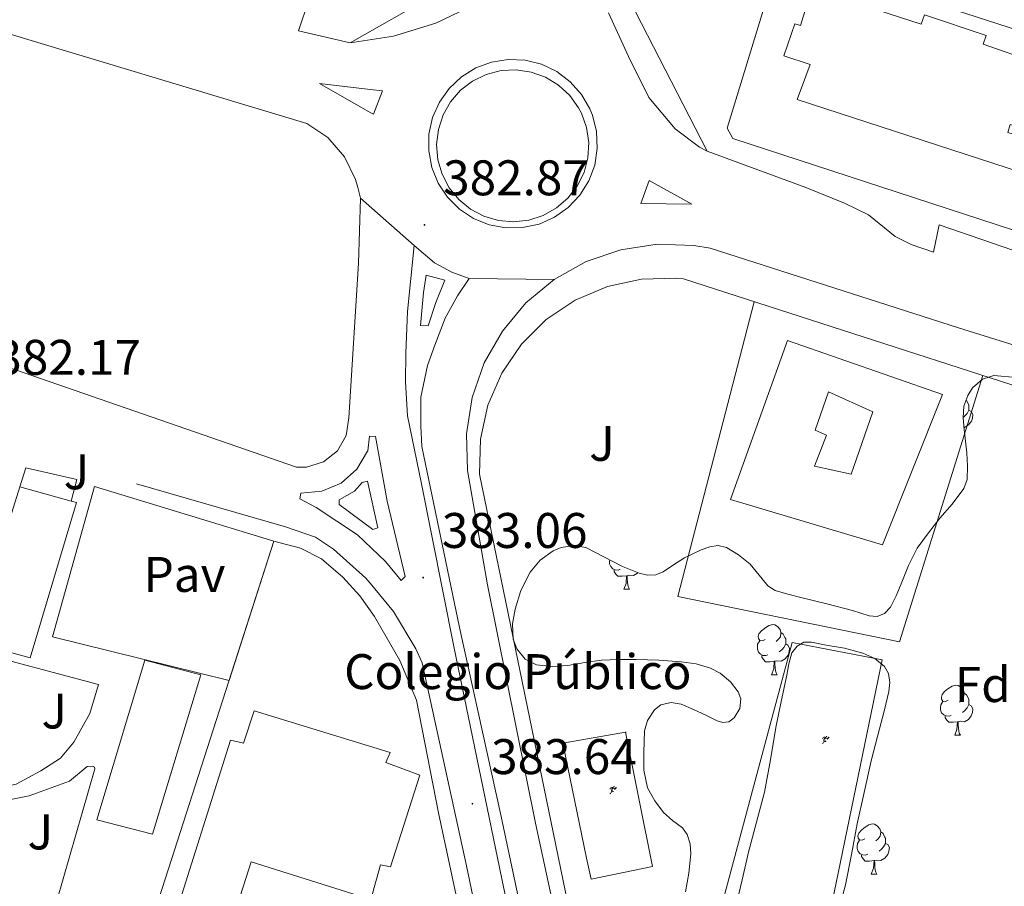
# Model space of a CAD drawing. Units: metres. Extents: x 545358 to 549833, y 4700427 to 4703428.
# Drawn here: x 546880 to 547077, y 4701184 to 4701358 of the extents above; entities that cross this region are included whole.
import ezdxf
from ezdxf.enums import TextEntityAlignment as Align

# ---------------------------------------------------------------- set-up
doc = ezdxf.new("R2010")
doc.units = ezdxf.units.M
doc.header["$MEASUREMENT"] = 0
for name, color, linetype, lineweight in [('Carátula', 7, 'Continuous', 5), ('Level 15', 1, 'Continuous', 0), ('Level 16', 1, 'Continuous', 0), ('Level 18', 19, 'Continuous', 0), ('Level 19', 252, 'Continuous', 0), ('Level 20', 19, 'Continuous', 0), ('Level 21', 19, 'Continuous', 0), ('Level 25', 1, 'Continuous', 0), ('Level 26', 92, 'Continuous', 0), ('Level 35', 92, 'Continuous', 0), ('Level 36', 19, 'Continuous', 40), ('Level 37', 92, 'Continuous', 0), ('Level 41', 19, 'Continuous', 0), ('Level 52', 1, 'Continuous', 13), ('Level 54', 13, 'Continuous', 0), ('Level 7', 1, 'Continuous', 0)]:
    doc.layers.add(name, color=color, linetype=linetype, lineweight=lineweight)
doc.styles.add('Arial', font='ARIAL.TTF', dxfattribs={"height": 0.2})

# ---------------------------------------------------------------- blocks, each defined once
blk = doc.blocks.new('5PATER')
at = {"layer": 'Carátula', "linetype": 'Continuous', "lineweight": 5}
h = blk.add_hatch(color=250, dxfattribs=at)
edge = h.paths.add_edge_path()
edge.add_ellipse((0, 0), major_axis=(-1.33, -1.34), ratio=0.999422, start_angle=0, end_angle=360)
blk = doc.blocks.new('5IDEP')
at = {"layer": 'Carátula', "linetype": 'Continuous', "lineweight": 5, "extrusion": (0, 0, -1)}
blk.add_hatch(color=252, dxfattribs=at).paths.add_polyline_path([(0.5, -0.6), (-1.8, 1.9), (-4, 0.2), (-7.9, 4.2), (-6.6, 5.2), (-4, 2.4), (-0.4, 5.2), (2.7, 5.2), (6.4, 1.4), (5.1, 0.3), (1.9, 3.7), (1.3, 3.2), (3, 1.4)])
at = {"layer": 'Carátula', "linetype": 'Continuous', "lineweight": 5}
for points in [[(-4.9, -9.4), (-5.1, -9.4), (-5.4, -9.3), (-5.6, -9.2), (-5.7, -9), (-5.8, -8.7), (-5.8, -8.4), (-5.7, -8.2), (-3, -4.9), (-3.6, 0.3), (-3.4, 0.8), (-1.9, -2), (-1.8, -3.7), (-1.2, -5.1), (-4.4, -9.2), (-4.6, -9.4)], [(1.4, -5.2), (-1.2, -5.1), (-1.8, -3.7), (0.3, -3.7), (-1.9, -2), (-3.4, 0.8), (2.1, -3.4), (2.3, -3.5), (2.4, -3.8), (2.5, -4.1), (2.4, -4.4), (2.3, -4.6), (2.2, -4.8), (2, -5), (1.7, -5.1)]]:
    blk.add_hatch(color=252, dxfattribs=at).paths.add_polyline_path(points)
h = blk.add_hatch(color=252, dxfattribs=at)
edge = h.paths.add_edge_path()
edge.add_arc((3, 5.5), 1.39, 179.999, 539.999)
at = {"layer": 'Carátula', "color": 252, "linetype": 'Continuous', "lineweight": 5}
blk.add_line((4, 0.2), (7.9, 4.2), dxfattribs=at)
at = {"layer": 'Carátula', "color": 252, "linetype": 'Continuous', "lineweight": 5, "flags": 128}
blk.add_lwpolyline([(7.9, 4.2), (4, 0.2)], dxfattribs=at)

msp = doc.modelspace()

# ---------------------------------------------------------------- linework, layer by layer
at = {"layer": 'Level 15', "linetype": 'Continuous', "lineweight": 13}
for points in [[(547038.66, 4701363.75, 397.67), (547060.52, 4701356.64, 400.46), (547061.22, 4701358.48, 400.46), (547073.6, 4701354.34, 400.01), (547072.98, 4701352.6, 400.01), (547083.28, 4701348.98, 397.34), (547080.08, 4701340.96, 401.24), (547081.41, 4701340.5, 401.24), (547079.76, 4701336.05, 401.24), (547078.37, 4701336.51, 400.89), (547077.92, 4701334.88, 398.41), (547082.39, 4701333.51, 398.38), (547080.66, 4701326.88, 398.38), (547035.72, 4701341.52, 398.28), (547038.31, 4701348.55, 397.72), (547033.04, 4701350.26, 397.07), (547035.27, 4701356.69, 397.15), (547036.37, 4701356.35, 397.21), (547038.66, 4701363.75, 397.67)], [(547022.38, 4701261.35, 396.7), (547033.81, 4701293.25, 403.68), (547064.85, 4701282.42, 405.49), (547052.78, 4701252.29, 397.55), (547022.38, 4701261.35, 396.7)], [(546890.38, 4701261.05, 405.26), (546891.44, 4701260.75, 405.23), (546882.11, 4701229.68, 405.27), (546870.32, 4701232.83, 405.53), (546880.07, 4701263.94, 405.61)], [(546880.07, 4701263.94, 405.61), (546890.38, 4701261.05, 405.26)], [(546906.62, 4701194.35, 404.75), (546895.5, 4701197.17, 404.62), (546905.13, 4701229.15, 405.27), (546916.32, 4701226.26, 404.97), (546906.62, 4701194.35, 404.75)], [(546910.15, 4701174.85, 393.1), (546922.28, 4701213.15, 394.2), (546924.84, 4701212.56, 393.88), (546926.96, 4701219.06, 393.74), (546954.24, 4701210.66, 394.07), (546953.36, 4701208.69, 394.12), (546960.14, 4701206.16, 393.69), (546954.28, 4701187.78, 393.74), (546952.3, 4701188.19, 393.71), (546950.36, 4701181.25, 394.22), (546926.41, 4701188.77, 393.8), (546920.92, 4701171.68, 393.32), (546910.15, 4701174.85, 393.1)]]:
    msp.add_polyline3d(points, dxfattribs=at)
at = {"layer": 'Level 15', "color": 1, "linetype": 'Continuous', "lineweight": 13}
msp.add_polyline3d([(547046.53, 4701266.47, 397.89), (547039.22, 4701268.04, 397.9), (547041.57, 4701274.28, 398.11), (547039.33, 4701275.24, 398.11), (547042, 4701282.92, 402.61), (547050.9, 4701278.97, 397.41), (547046.53, 4701266.47, 397.89)], dxfattribs=at)
at = {"layer": 'Level 16', "color": 1, "linetype": 'Continuous', "lineweight": 13, "ltscale": 0.5}
for points in [[(546993.56, 4701189.54, 389.29), (546988.81, 4701212.52, 391.82), (547001.33, 4701214.73, 391.11)], [(547001.33, 4701214.73, 391.11), (547001.5, 4701214.76, 391.1)]]:
    msp.add_polyline3d(points, dxfattribs=at)
at = {"layer": 'Level 18', "color": 19, "linetype": 'Continuous', "lineweight": 0}
msp.add_polyline3d([(547034.7, 4701232.73, 383.55), (547052.76, 4701229.25, 383.69), (547037.39, 4701154.79, 383.77), (547015.05, 4701159.19, 383.92), (547034.7, 4701232.73, 383.55)], dxfattribs=at)
at = {"layer": 'Level 20', "color": 19, "linetype": 'Continuous', "lineweight": 0, "ltscale": 0.5}
for points in [[(546999.83, 4701131.75, 385.02), (546972.13, 4701266.44, 383.31), (546972.31, 4701273.43, 383.5), (546973.81, 4701280.26, 383.68), (546976.58, 4701286.69, 383.84), (546980.51, 4701292.48, 383.98), (546985.47, 4701297.41, 384.09), (546991.27, 4701301.32, 384.17), (546997.71, 4701304.06, 384.21), (547004.55, 4701305.54, 384.22), (547011.54, 4701305.69, 384.19), (547012.98, 4701305.56, 384.17), (547112.63, 4701273.41, 385.87)], [(547072.9, 4701286.23, 385.19), (547056.22, 4701232.87, 384.24), (547011.84, 4701241.91, 384), (547027.12, 4701301, 384.41)], [(546895.15, 4701094.92, 384.46), (546888.77, 4701094.49, 384.46), (546887.38, 4701117.58, 384.46), (546930.93, 4701253.02, 382.51), (546936.29, 4701251.59, 382.62), (546940.45, 4701249.5, 382.76), (546944.73, 4701245.82, 382.78), (546948.18, 4701242.04, 382.8), (546951.09, 4701237.93, 382.94), (546956.18, 4701229.1, 383.36), (546959.52, 4701221.14, 383.74), (546963.88, 4701198.57, 383.77), (546984.88, 4701100.54, 385.36)]]:
    msp.add_polyline3d(points, dxfattribs=at)
at = {"layer": 'Level 21', "color": 19, "linetype": 'Continuous', "lineweight": 13}
for points in [[(546946.19, 4701352.86, 382.51), (546963.39, 4701362.67, 382.2), (546986.32, 4701373.2, 381.87)], [(547017.67, 4701331.17, 383.78), (546997.34, 4701370.84, 382.28)], [(547082.34, 4701314.24, 384.14), (547022.85, 4701333.68, 383.59), (547021.73, 4701335.8, 383.58), (547032.37, 4701370.79, 382.23), (547073.64, 4701357.43, 382.27), (547114.9, 4701344.08, 382.31), (547118.71, 4701342.73, 382.4), (547122.5, 4701341.3, 382.55), (547128.87, 4701338.98, 382.78), (547135.24, 4701336.59, 383.02), (547139.11, 4701334.92, 383.28), (547142.92, 4701333.14, 383.67), (547144.08, 4701332.61, 383.9), (547145.22, 4701332.06, 384.11), (547145.84, 4701331.15, 384.15), (547145.86, 4701330.4, 384.15), (547145.43, 4701328.94, 384.15), (547142.51, 4701324.16, 384.39), (547139.6, 4701319.41, 384.68), (547134.94, 4701311.23, 384.86), (547130.29, 4701303.04, 385.02), (547128.83, 4701300.42, 385.08), (547128.07, 4701299.03, 385.1)], [(546946.19, 4701352.86, 382.51), (546954.91, 4701354.18, 382.36), (546963.34, 4701356.79, 382.22), (546971.28, 4701360.64, 382.09)], [(546997.96, 4701358.87, 382.95), (547001.98, 4701350.16, 382.98), (547005.99, 4701341.94, 383.27), (547011.3, 4701335.64, 383.77), (547016.14, 4701332, 383.82), (547017.67, 4701331.17, 383.78)], [(546871.86, 4701356.47, 381.82), (546937.52, 4701336.69, 382.24), (546941.73, 4701333.88, 382.4), (546945.06, 4701330.06, 382.54), (546947.28, 4701325.51, 382.63), (546947.75, 4701323.89, 382.66), (546948.26, 4701321.78, 382.64)], [(546935.84, 4701355.26, 382.78), (546946.19, 4701352.86, 382.51)], [(546994.22, 4701339.63, 382.75), (546992.53, 4701342.55, 382.75), (546990.28, 4701345.08, 382.75), (546987.59, 4701347.12, 382.75), (546984.54, 4701348.57, 382.75), (546981.26, 4701349.39, 382.75), (546977.88, 4701349.55, 382.75), (546974.54, 4701349.02, 382.75), (546971.37, 4701347.85, 382.75), (546968.5, 4701346.07, 382.75), (546966.04, 4701343.75, 382.75), (546964.09, 4701340.99, 382.75), (546962.72, 4701337.9, 382.75), (546962, 4701334.6, 382.75), (546961.95, 4701331.22, 382.75), (546962.57, 4701327.9, 382.75), (546963.84, 4701324.76, 382.75), (546965.7, 4701321.95, 382.75), (546968.09, 4701319.56, 382.75), (546970.91, 4701317.69, 382.75), (546974.04, 4701316.42, 382.75), (546977.36, 4701315.79, 382.75), (546980.74, 4701315.84, 382.75), (546984.04, 4701316.56, 382.75), (546987.14, 4701317.92, 382.75), (546989.9, 4701319.87, 382.75), (546992.22, 4701322.33, 382.75), (546994, 4701325.2, 382.75), (546995.18, 4701328.37, 382.75), (546995.7, 4701331.71, 382.75), (546995.55, 4701335.08, 382.75), (546994.73, 4701338.36, 382.75), (546994.22, 4701339.63, 382.75)], [(546991.95, 4701339.87, 383.19), (546990.17, 4701342.34, 383.19), (546987.94, 4701344.41, 383.19), (546985.34, 4701345.99, 383.19), (546982.48, 4701347.02, 383.19), (546979.46, 4701347.47, 383.19), (546976.42, 4701347.31, 383.19), (546973.48, 4701346.54, 383.19), (546970.74, 4701345.21, 383.19), (546968.32, 4701343.36, 383.19), (546966.32, 4701341.06, 383.19), (546964.82, 4701338.42, 383.19), (546963.87, 4701335.52, 383.19), (546963.51, 4701332.5, 383.19), (546963.77, 4701329.46, 383.19), (546964.62, 4701326.54, 383.19), (546966.03, 4701323.84, 383.19), (546967.96, 4701321.48, 383.19), (546970.31, 4701319.55, 383.19), (546973, 4701318.13, 383.19), (546975.92, 4701317.27, 383.19), (546978.95, 4701317, 383.19), (546981.98, 4701317.35, 383.19), (546984.88, 4701318.28, 383.19), (546987.53, 4701319.78, 383.19), (546989.83, 4701321.77, 383.19), (546991.69, 4701324.18, 383.19), (546993.04, 4701326.92, 383.19), (546993.81, 4701329.86, 383.19), (546993.98, 4701332.9, 383.19), (546993.55, 4701335.91, 383.19), (546992.52, 4701338.78, 383.19), (546991.95, 4701339.87, 383.19)], [(546950.25, 4701338.94, 382.58), (546940.09, 4701344.71, 382.67), (546950.25, 4701343.52, 382.59), (546952.68, 4701343.23, 382.57), (546950.92, 4701338.56, 382.57), (546950.25, 4701338.94, 382.58)], [(547017.67, 4701331.17, 383.78), (547037.46, 4701323.86, 383.8), (547045.22, 4701320.72, 383.9), (547050.01, 4701318.44, 383.91), (547055.35, 4701314.1, 383.94), (547058.57, 4701312.48, 384.04), (547063.05, 4701310.93, 384.47), (547064.17, 4701316.4, 384.28), (547118.7, 4701297.64, 385.21), (547120.1, 4701295.89, 385.53), (547120.73, 4701293.68, 385.51), (547121.02, 4701292.23, 385.5), (547121.91, 4701291.68, 385.5), (547123.35, 4701291.64, 385.5), (547124.74, 4701291.64, 385.5), (547126.49, 4701291.64, 385.5), (547128.52, 4701292.59, 385.3)], [(547014.6, 4701320.56, 383.55), (547004.42, 4701320.66, 383.55), (547006.1, 4701325.3, 383.52), (547014.6, 4701320.56, 383.55)], [(546948.26, 4701321.78, 382.64), (546947.89, 4701308.66, 382.61), (546945.97, 4701277.72, 382.43), (546945.44, 4701274.2, 382.43), (546943.67, 4701271.12, 382.43), (546940.89, 4701268.91, 382.43), (546937.5, 4701267.86, 382.43), (546935.49, 4701267.84, 382.43), (546877.46, 4701287.97, 382.54)], [(547016.86, 4700995.84, 387.28), (547002.08, 4701067.09, 385.66), (546987.91, 4701132.77, 384.76), (546977, 4701183.46, 383.87), (546966.98, 4701231.92, 383.39), (546960.44, 4701264.85, 382.97), (546957.72, 4701278.16, 382.73), (546957.29, 4701284.96, 382.73), (546957.38, 4701290.66, 382.75), (546957.67, 4701299.03, 382.8), (546959.06, 4701312.24, 383.18)], [(546959.06, 4701312.24, 383.18), (546963.13, 4701308.8, 383.2), (546966.54, 4701306.95, 383.2), (546970.02, 4701305.65, 383.2)], [(546987.07, 4701305.45, 383.14), (546993.48, 4701309.04, 383.2), (547000.43, 4701311.42, 383.27), (547007.7, 4701312.51, 383.34), (547015.05, 4701312.26, 383.43), (547018.33, 4701311.72, 383.46), (547068.03, 4701295.75, 383.72), (547116.65, 4701280.64, 385.14), (547143.07, 4701272.39, 384.98), (547158.48, 4701267.57, 384.89), (547220.25, 4701247.73, 384.71), (547273.47, 4701230.48, 384.74), (547313.74, 4701217.8, 384.47), (547354.68, 4701204.21, 384.06), (547355.03, 4701202.92, 383.96)], [(546970.02, 4701305.65, 383.2), (546967.72, 4701302.2, 383.2), (546965.26, 4701297.73, 383.2), (546963.14, 4701292.32, 383.2), (546961.72, 4701288.2, 383.2), (546960.36, 4701281.89, 383.2), (546960.34, 4701276.15, 383.2), (546960.58, 4701272.02, 383.2), (546968.14, 4701235.75, 383.12), (546976.44, 4701197.84, 383.6), (546984.64, 4701159.14, 384.33), (546994.69, 4701110.76, 384.89), (547004.53, 4701064.85, 385.9), (547016.74, 4701006.53, 386.94)], [(547051.89, 4700898.45, 389.1), (547050.63, 4700901.7, 389), (547048, 4700908.47, 388.79), (547045.36, 4700913.71, 388.5), (547042.43, 4700918.28, 388.5), (547041.58, 4700919.91, 388.5), (547041.06, 4700922.2, 388.5), (547033.55, 4700958.98, 387.99), (547022.68, 4701011.11, 387.05), (547011.94, 4701062.06, 386.17), (547003.21, 4701102.49, 385.34), (546992.68, 4701153.18, 384.54), (546983.3, 4701196.5, 383.74), (546973.74, 4701244.25, 383.27), (546969.72, 4701267.18, 383.11), (546969.52, 4701274.52, 383.08), (546970.64, 4701281.79, 383.06), (546973.06, 4701288.73, 383.06), (546976.69, 4701295.12, 383.07), (546981.41, 4701300.76, 383.1), (546987.07, 4701305.45, 383.14)], [(546951.29, 4701273.97, 382.59), (546953.64, 4701261.06, 382.89), (546957.2, 4701245.97, 383.07), (546956.43, 4701245.14, 383.08), (546953.29, 4701248.98, 383.11), (546947.68, 4701254.27, 382.92), (546939.39, 4701259.78, 382.63), (546936.14, 4701261.52, 382.52), (546936.32, 4701262.64, 382.52), (546940.51, 4701263.01, 382.55), (546944.38, 4701264.66, 382.54), (546947.55, 4701267.44, 382.5), (546949.69, 4701271.06, 382.44), (546949.72, 4701271.14, 382.44), (546950.06, 4701274.03, 382.47), (546951.29, 4701273.97, 382.59)], [(546880.07, 4701263.94, 382.46), (546881.29, 4701267.72, 382.46), (546891.45, 4701265.38, 382.46), (546890.38, 4701261.05, 382.46)], [(546903.4, 4701264.5, 382.33), (546933.24, 4701255.92, 382.96), (546939.24, 4701253.84, 382.96), (546942.9, 4701251.43, 382.96), (546949.38, 4701245.63, 382.93), (546950.24, 4701244.58, 382.95), (546954.91, 4701238.92, 383.06), (546959.35, 4701231.45, 383.35), (546960.63, 4701228.68, 383.48), (546969.54, 4701188, 383.9), (546980.07, 4701137.4, 384.4), (546989.63, 4701092.82, 385.16), (546996.56, 4701058.63, 385.85), (547006, 4701015.78, 386.73), (547015.81, 4700968.13, 387.55)], [(546921.96, 4701225.08, 382.36), (546886.63, 4701233.83, 382.22), (546895.02, 4701263.99, 382.2), (546930.93, 4701253.02, 382.51), (546921.96, 4701225.08, 382.36)], [(546870.18, 4701231.1, 382.65), (546895.8, 4701224.3, 382.41), (546894.08, 4701218.47, 382.41), (546890.87, 4701212.73, 382.41), (546888.24, 4701209.56, 382.41), (546884.24, 4701206.99, 382.41), (546879.35, 4701204.35, 382.41), (546868.52, 4701202.03, 382.44), (546863.73, 4701202.12, 382.43), (546862.88, 4701202.44, 382.46), (546862.69, 4701203.08, 382.46), (546862.79, 4701203.67, 382.46), (546865.97, 4701213.82, 382.54), (546870.18, 4701231.1, 382.65)], [(546869.72, 4701184.76, 383.31), (546863.94, 4701194.81, 382.96), (546863.91, 4701195.87, 382.96), (546864.37, 4701197.45, 382.91), (546865.94, 4701198.47, 382.92), (546868.08, 4701199.1, 382.92), (546873.83, 4701200.43, 382.84), (546881.92, 4701202.03, 382.48), (546889.99, 4701204.97, 382.3), (546893.52, 4701207.85, 382.3), (546894.63, 4701207.94, 382.22), (546895.04, 4701207.75, 382.22), (546895.11, 4701207.42, 382.22), (546884.92, 4701172.14, 382.44), (546881.64, 4701173.03, 382.57), (546877.4, 4701176.09, 382.83), (546873.01, 4701180.44, 382.92), (546869.72, 4701184.76, 383.31)]]:
    msp.add_polyline3d(points, dxfattribs=at)
at = {"layer": 'Level 25', "color": 1, "linetype": 'Continuous', "lineweight": 0}
for points in [[(546960.3, 4701296.23, 382.88), (546960.89, 4701302.87, 383.12), (546961.43, 4701306.33, 382.99), (546965.19, 4701305.3, 382.97), (546963.35, 4701300.86, 382.76), (546961.83, 4701296.17, 382.8), (546960.3, 4701296.23, 382.88)], [(546949.71, 4701265.07, 382.86), (546951.77, 4701255.71, 382.7), (546950.76, 4701255.38, 382.68), (546944, 4701260.34, 382.57), (546944, 4701261.31, 382.59), (546947.08, 4701263.07, 382.51), (546948.6, 4701264.78, 382.51), (546949.71, 4701265.07, 382.86)], [(547001.33, 4701214.73, 383.2), (547006.73, 4701187.82, 383.41), (546994.48, 4701185.3, 383.45), (546993.56, 4701189.54, 383.45)]]:
    msp.add_polyline3d(points, dxfattribs=at)
at = {"layer": 'Level 35', "color": 92, "linetype": 'Continuous', "lineweight": 0, "ltscale": 0.5}
for points in [[(546989.82, 4701228.12, 387.69), (546986.67, 4701227.92, 387.71), (546983.5, 4701228.26, 387.73), (546981.24, 4701229.4, 387.73), (546979.58, 4701231.46, 387.73), (546978.87, 4701233.42, 387.7), (546978.73, 4701236.44, 387.61), (546979.26, 4701239.38, 387.57), (546980.4, 4701243.14, 387.66), (546982.25, 4701246.79, 387.77), (546984.29, 4701249.24, 387.77), (546986.86, 4701251.06, 387.79), (546988.47, 4701251.74, 387.85), (546991, 4701252.13, 387.93), (546993.41, 4701251.77, 388.01), (547000.72, 4701247.94, 388.29), (547004.07, 4701246.64, 388.46), (547005.76, 4701246.24, 388.56), (547007.39, 4701246.28, 388.64), (547008.87, 4701246.85, 388.63), (547010.97, 4701248.3, 388.49), (547013.15, 4701249.7, 388.41), (547016.51, 4701251.31, 388.47), (547018.21, 4701251.91, 388.52), (547019.89, 4701252.14, 388.59), (547021.56, 4701251.77, 388.68), (547023.99, 4701250.31, 388.83), (547026.33, 4701248.45, 388.96), (547028.7, 4701245.48, 389.07), (547029.82, 4701244.05, 389.11), (547031.29, 4701243.14, 389.15), (547033.86, 4701242.42, 389.18), (547036.45, 4701241.75, 389.21), (547041.64, 4701240.44, 389.53), (547046.83, 4701239.14, 389.81), (547050.11, 4701238.09, 389.74), (547051.73, 4701237.92, 389.68), (547053.21, 4701238.52, 389.65), (547054.42, 4701239.82, 389.63), (547055.56, 4701242.1, 389.62), (547056.53, 4701244.49, 389.65), (547058.03, 4701248.13, 389.85), (547059.77, 4701251.64, 390.05), (547062, 4701254.69, 390.07), (547064.32, 4701257.65, 390.08), (547066.76, 4701260.45, 390.08), (547069.09, 4701263.61, 390.06), (547069.73, 4701265.37, 390.04), (547069.82, 4701268.05, 389.97), (547069.68, 4701270.74, 389.92), (547069.19, 4701275.41, 389.87), (547068.95, 4701277.74, 389.85), (547069.1, 4701280.07, 389.84), (547069.88, 4701282.22, 389.83), (547070.86, 4701283.72, 389.83), (547072.81, 4701285.48, 389.84), (547075.1, 4701286.23, 389.85), (547079.6, 4701285.83, 389.93)], [(547043.32, 4701176.35, 388.53), (547045.4, 4701184.15, 388.03), (547046.57, 4701190.25, 388), (547047.72, 4701196.36, 387.97), (547049.11, 4701202.69, 387.74), (547050.54, 4701209.02, 387.53), (547051.85, 4701214.14, 387.44), (547053.23, 4701219.25, 387.41), (547054.1, 4701222.88, 387.41), (547054.26, 4701224.72, 387.42), (547054, 4701226.52, 387.42), (547053.23, 4701227.93, 387.42), (547051.25, 4701229.49, 387.42), (547048.86, 4701230.57, 387.42), (547045.22, 4701231.58, 387.55), (547041.55, 4701232.17, 387.71), (547038.56, 4701232.8, 387.76), (547037.07, 4701232.76, 387.79), (547035.69, 4701232.01, 387.81), (547034.67, 4701230.66, 387.83), (547034.03, 4701228.47, 387.86), (547033.68, 4701226.2, 387.87), (547032.51, 4701220.93, 387.84), (547031.42, 4701215.66, 387.79), (547030.36, 4701209.19, 387.78), (547029.2, 4701202.74, 387.79), (547027.6, 4701196.73, 387.85), (547025.96, 4701190.73, 387.97), (547024.68, 4701185.15, 388.16), (547023.4, 4701179.58, 388.37)], [(547014.06, 4701186.5, 387.95), (547014.46, 4701190.4, 387.95), (547014.28, 4701192.36, 387.96), (547013.71, 4701194.28, 387.97), (547012.77, 4701195.61, 387.96), (547010.79, 4701197.09, 387.96), (547008.94, 4701198.68, 387.95), (547007.19, 4701201, 388.01), (547005.77, 4701203.59, 388.06), (547005.01, 4701207.13, 388.01), (547004.99, 4701210.7, 387.95), (547005.14, 4701215, 387.94), (547005.74, 4701217.12, 387.94), (547007.13, 4701219.21, 387.95), (547008.4, 4701220.2, 387.96), (547010.47, 4701220.71, 387.98), (547012.48, 4701220.38, 388.03), (547014.96, 4701219.29, 388.17), (547017.44, 4701218.14, 388.32), (547019.71, 4701217.04, 388.42), (547020.87, 4701216.69, 388.46), (547022.01, 4701216.81, 388.49), (547023.13, 4701217.6, 388.5), (547024.24, 4701219.53, 388.47), (547024.41, 4701221.46, 388.46), (547023.88, 4701222.82, 388.49), (547022.39, 4701224.84, 388.53), (547020.28, 4701226.58, 388.59), (547018.36, 4701227.6, 388.66), (547015.47, 4701228.45, 388.82), (547012.51, 4701228.82, 388.91), (547008, 4701229.16, 388.52), (547003.48, 4701229.32, 388), (547000.01, 4701229.31, 387.83), (546996.54, 4701229.18, 387.73), (546993.18, 4701228.7, 387.7), (546989.82, 4701228.12, 387.69)], [(547013.35, 4701182.78, 388.04), (547014.06, 4701186.5, 387.95)]]:
    msp.add_polyline3d(points, dxfattribs=at)
at = {"layer": 'Level 36', "color": 92, "linetype": 'Continuous', "lineweight": 0}
for points in [[(547069.55, 4701281.31, 0.01), (547069.64, 4701281.24, 0.01), (547069.96, 4701280.6, 0.01), (547070.12, 4701280.28, 0.01), (547070.12, 4701279.7, 0.01), (547070.12, 4701279.28, 0.01), (547069.74, 4701278.59, 0.01), (547069.32, 4701278.11, 0.01), (547068.96, 4701277.78, 0.01)], [(547070.12, 4701279.28, 0.01), (547070.57, 4701279.03, 0.01), (547070.92, 4701278.41, 0.01), (547070.8, 4701277.69, 0.01), (547070.6, 4701277.05, 0.01), (547070.01, 4701276.31, 0.01), (547069.22, 4701275.83, 0.01), (547069.15, 4701275.84, 0.01)], [(547000.3, 4701247.39, 0.01), (546999.87, 4701247.23, 0.01), (546999.29, 4701247.29, 0.01), (546998.81, 4701247.5, 0.01), (546998.39, 4701247.93, 0.01), (546998.17, 4701248.51, 0.01), (546998.17, 4701248.93, 0.01), (546998.2, 4701249.26, 0.01)], [(547001.56, 4701246.1, 0.01), (547000.67, 4701246.01, 0.01), (546999.82, 4701246.01, 0.01), (546999.4, 4701246.44, 0.01), (546999.08, 4701246.92, 0.01), (546999.08, 4701247.23, 0.01)], [(547003.84, 4701246.72, 0.01), (547003.74, 4701246.6, 0.01), (547002.95, 4701246.12, 0.01), (547002.1, 4701246.23, 0.01), (547001.67, 4701246.1, 0.01)], [(547001.01, 4701243.41, 0.01), (547001.45, 4701244.57, 0.01), (547001.56, 4701246.1, 0.01), (547001.67, 4701246.1, 0.01), (547001.7, 4701245.51, 0.01), (547001.74, 4701244.83, 0.01), (547001.81, 4701244.21, 0.01), (547001.92, 4701243.81, 0.01), (547002.14, 4701243.41, 0.01)], [(547001.01, 4701243.41, 0.01), (547002.14, 4701243.41, 0.01)], [(547029.29, 4701233.33, 0.01), (547028.76, 4701233.06, 0.01), (547028.23, 4701233.12, 0.01), (547027.96, 4701233.49, 0.01), (547027.91, 4701233.91, 0.01), (547028.07, 4701234.43, 0.01), (547028.55, 4701235.03, 0.01), (547029.18, 4701235.56, 0.01), (547030.08, 4701236.14, 0.01), (547030.83, 4701236.3, 0.01), (547031.25, 4701236.25, 0.01), (547031.78, 4701235.93, 0.01), (547032.31, 4701235.35, 0.01), (547032.47, 4701234.71, 0.01), (547032.36, 4701233.86, 0.01), (547031.94, 4701233.33, 0.01), (547031.52, 4701232.9, 0.01)], [(547029.87, 4701230.25, 0.01), (547029.45, 4701230.09, 0.01), (547028.86, 4701230.15, 0.01), (547028.39, 4701230.36, 0.01), (547027.96, 4701230.78, 0.01), (547027.75, 4701231.37, 0.01), (547027.75, 4701231.79, 0.01), (547027.8, 4701232.37, 0.01), (547028.23, 4701233.06, 0.01)], [(547032.47, 4701234.71, 0.01), (547032.95, 4701234.39, 0.01), (547033.26, 4701233.75, 0.01), (547033.42, 4701233.43, 0.01), (547033.42, 4701232.85, 0.01), (547033.42, 4701232.43, 0.01), (547033.05, 4701231.74, 0.01), (547032.63, 4701231.26, 0.01), (547032.15, 4701230.84, 0.01)], [(547033.42, 4701232.43, 0.01), (547033.88, 4701232.18, 0.01), (547034.22, 4701231.56, 0.01), (547034.11, 4701230.84, 0.01), (547033.9, 4701230.2, 0.01), (547033.32, 4701229.46, 0.01), (547032.52, 4701228.98, 0.01), (547031.67, 4701229.08, 0.01), (547031.24, 4701228.95, 0.01)], [(547031.13, 4701228.95, 0.01), (547030.24, 4701228.87, 0.01), (547029.4, 4701228.87, 0.01), (547028.97, 4701229.3, 0.01), (547028.65, 4701229.77, 0.01), (547028.65, 4701230.09, 0.01)], [(547030.59, 4701226.27, 0.01), (547031.02, 4701227.43, 0.01), (547031.13, 4701228.95, 0.01), (547031.24, 4701228.95, 0.01), (547031.28, 4701228.37, 0.01), (547031.31, 4701227.68, 0.01), (547031.38, 4701227.07, 0.01), (547031.5, 4701226.67, 0.01), (547031.71, 4701226.27, 0.01)], [(547030.59, 4701226.27, 0.01), (547031.71, 4701226.27, 0.01)], [(547065.98, 4701221.19, 0.01), (547065.45, 4701220.92, 0.01), (547064.92, 4701220.98, 0.01), (547064.65, 4701221.35, 0.01), (547064.6, 4701221.77, 0.01), (547064.76, 4701222.29, 0.01), (547065.24, 4701222.89, 0.01), (547065.87, 4701223.42, 0.01), (547066.77, 4701224, 0.01), (547067.52, 4701224.16, 0.01), (547067.94, 4701224.11, 0.01), (547068.47, 4701223.79, 0.01), (547069, 4701223.21, 0.01), (547069.16, 4701222.57, 0.01), (547069.05, 4701221.72, 0.01), (547068.63, 4701221.19, 0.01), (547068.21, 4701220.76, 0.01)], [(547069.16, 4701222.57, 0.01), (547069.64, 4701222.25, 0.01), (547069.95, 4701221.61, 0.01), (547070.11, 4701221.29, 0.01), (547070.11, 4701220.71, 0.01), (547070.11, 4701220.29, 0.01), (547069.74, 4701219.6, 0.01), (547069.32, 4701219.12, 0.01), (547068.84, 4701218.7, 0.01)], [(547066.56, 4701218.11, 0.01), (547066.14, 4701217.95, 0.01), (547065.55, 4701218.01, 0.01), (547065.08, 4701218.22, 0.01), (547064.65, 4701218.64, 0.01), (547064.44, 4701219.23, 0.01), (547064.44, 4701219.65, 0.01), (547064.49, 4701220.23, 0.01), (547064.92, 4701220.92, 0.01)], [(547070.11, 4701220.29, 0.01), (547070.57, 4701220.04, 0.01), (547070.91, 4701219.42, 0.01), (547070.8, 4701218.7, 0.01), (547070.59, 4701218.06, 0.01), (547070.01, 4701217.32, 0.01), (547069.21, 4701216.84, 0.01), (547068.36, 4701216.94, 0.01), (547067.93, 4701216.81, 0.01)], [(547067.82, 4701216.81, 0.01), (547066.93, 4701216.73, 0.01), (547066.09, 4701216.73, 0.01), (547065.66, 4701217.16, 0.01), (547065.34, 4701217.63, 0.01), (547065.34, 4701217.95, 0.01)], [(547067.28, 4701214.13, 0.01), (547067.71, 4701215.29, 0.01), (547067.82, 4701216.81, 0.01), (547067.93, 4701216.81, 0.01), (547067.97, 4701216.23, 0.01), (547068, 4701215.54, 0.01), (547068.07, 4701214.93, 0.01), (547068.19, 4701214.53, 0.01), (547068.4, 4701214.13, 0.01)], [(547067.28, 4701214.13, 0.01), (547068.4, 4701214.13, 0.01)], [(547049.26, 4701193.38, 0.01), (547048.73, 4701193.12, 0.01), (547048.2, 4701193.17, 0.01), (547047.94, 4701193.54, 0.01), (547047.88, 4701193.97, 0.01), (547048.04, 4701194.49, 0.01), (547048.52, 4701195.08, 0.01), (547049.16, 4701195.61, 0.01), (547050.06, 4701196.2, 0.01), (547050.8, 4701196.36, 0.01), (547051.23, 4701196.3, 0.01), (547051.76, 4701195.99, 0.01), (547052.29, 4701195.4, 0.01), (547052.45, 4701194.76, 0.01), (547052.34, 4701193.91, 0.01), (547051.91, 4701193.38, 0.01), (547051.49, 4701192.96, 0.01)], [(547052.45, 4701194.76, 0.01), (547052.92, 4701194.45, 0.01), (547053.24, 4701193.81, 0.01), (547053.4, 4701193.49, 0.01), (547053.4, 4701192.91, 0.01), (547053.4, 4701192.48, 0.01), (547053.03, 4701191.79, 0.01), (547052.61, 4701191.31, 0.01), (547052.13, 4701190.89, 0.01)], [(547049.85, 4701190.3, 0.01), (547049.42, 4701190.14, 0.01), (547048.84, 4701190.2, 0.01), (547048.36, 4701190.41, 0.01), (547047.94, 4701190.84, 0.01), (547047.72, 4701191.42, 0.01), (547047.72, 4701191.84, 0.01), (547047.78, 4701192.43, 0.01), (547048.2, 4701193.12, 0.01)], [(547053.4, 4701192.48, 0.01), (547053.85, 4701192.23, 0.01), (547054.2, 4701191.62, 0.01), (547054.09, 4701190.89, 0.01), (547053.88, 4701190.25, 0.01), (547053.29, 4701189.51, 0.01), (547052.5, 4701189.03, 0.01), (547051.65, 4701189.14, 0.01), (547051.22, 4701189.01, 0.01)], [(547051.11, 4701189.01, 0.01), (547050.22, 4701188.92, 0.01), (547049.37, 4701188.92, 0.01), (547048.95, 4701189.35, 0.01), (547048.63, 4701189.83, 0.01), (547048.63, 4701190.14, 0.01)], [(547050.56, 4701186.32, 0.01), (547051, 4701187.48, 0.01), (547051.11, 4701189.01, 0.01), (547051.22, 4701189.01, 0.01), (547051.25, 4701188.42, 0.01), (547051.29, 4701187.74, 0.01), (547051.36, 4701187.12, 0.01), (547051.47, 4701186.72, 0.01), (547051.69, 4701186.32, 0.01)], [(547050.56, 4701186.32, 0.01), (547051.69, 4701186.32, 0.01)]]:
    msp.add_polyline3d(points, dxfattribs=at)
at = {"layer": 'Level 52', "color": 1, "linetype": 'Continuous', "lineweight": 13}
for points in [[(547038.66, 4701363.75, 397.67), (547060.52, 4701356.64, 400.46), (547061.22, 4701358.48, 400.46), (547073.6, 4701354.34, 400.01), (547072.98, 4701352.6, 400.01), (547083.28, 4701348.98, 397.34), (547080.08, 4701340.96, 401.24), (547081.41, 4701340.5, 401.24), (547079.76, 4701336.05, 401.24), (547078.37, 4701336.51, 400.89), (547077.92, 4701334.88, 398.41), (547082.39, 4701333.51, 398.38), (547080.66, 4701326.88, 398.38), (547035.72, 4701341.52, 398.28), (547038.31, 4701348.55, 397.72), (547033.04, 4701350.26, 397.07), (547035.27, 4701356.69, 397.15), (547036.37, 4701356.35, 397.21), (547038.66, 4701363.75, 397.67)], [(547022.38, 4701261.35, 396.7), (547033.81, 4701293.25, 403.68), (547064.85, 4701282.42, 405.49), (547052.78, 4701252.29, 397.55), (547022.38, 4701261.35, 396.7)], [(547046.53, 4701266.47, 397.89), (547039.22, 4701268.04, 397.9), (547041.57, 4701274.28, 398.11), (547039.33, 4701275.24, 398.11), (547042, 4701282.92, 402.61), (547050.9, 4701278.97, 397.41), (547046.53, 4701266.47, 397.89)], [(546880.07, 4701263.94, 405.61), (546890.38, 4701261.05, 405.26), (546891.44, 4701260.75, 405.23), (546882.11, 4701229.68, 405.27), (546870.32, 4701232.83, 405.53), (546880.07, 4701263.94, 405.61)], [(546906.62, 4701194.35, 404.75), (546895.5, 4701197.17, 404.62), (546905.13, 4701229.15, 405.27), (546916.32, 4701226.26, 404.97), (546906.62, 4701194.35, 404.75)], [(546910.15, 4701174.85, 393.1), (546922.28, 4701213.15, 394.2), (546924.84, 4701212.56, 393.88), (546926.96, 4701219.06, 393.74), (546954.24, 4701210.66, 394.07), (546953.36, 4701208.69, 394.12), (546960.14, 4701206.16, 393.69), (546954.28, 4701187.78, 393.74), (546952.3, 4701188.19, 393.71), (546950.36, 4701181.25, 394.22), (546926.41, 4701188.77, 393.8), (546920.92, 4701171.68, 393.32), (546910.15, 4701174.85, 393.1)]]:
    msp.add_polyline3d(points, close=True, dxfattribs=at)
at = {"layer": 'Level 54', "color": 13, "linetype": 'Continuous', "lineweight": 0}
for points in [[(546937.96, 4701361.42, 411.05), (546935.84, 4701355.26, 382.78), (546946.19, 4701352.86, 382.51), (546954.91, 4701354.18, 382.36), (546963.34, 4701356.79, 382.22), (546971.28, 4701360.64, 382.09)], [(546997.96, 4701358.87, 382.95), (547001.98, 4701350.16, 382.98), (547005.99, 4701341.94, 383.27), (547011.3, 4701335.64, 383.77), (547016.14, 4701332, 383.82), (547017.67, 4701331.17, 383.78), (547037.46, 4701323.86, 383.8), (547045.22, 4701320.72, 383.9), (547050.01, 4701318.44, 383.91), (547055.35, 4701314.1, 383.94), (547058.57, 4701312.48, 384.04), (547063.05, 4701310.93, 384.47), (547064.17, 4701316.4, 384.28), (547118.7, 4701297.64, 385.21)], [(547116.65, 4701280.64, 385.14), (547068.03, 4701295.75, 383.72), (547018.33, 4701311.72, 383.46), (547015.05, 4701312.26, 383.43), (547007.7, 4701312.51, 383.34), (547000.43, 4701311.42, 383.27), (546993.48, 4701309.04, 383.2), (546987.07, 4701305.45, 383.14), (546970.02, 4701305.65, 383.2), (546966.54, 4701306.95, 383.2), (546963.13, 4701308.8, 383.2), (546959.06, 4701312.24, 383.18), (546948.26, 4701321.78, 382.64), (546947.75, 4701323.89, 382.66), (546947.28, 4701325.51, 382.63), (546945.06, 4701330.06, 382.54), (546941.73, 4701333.88, 382.4), (546937.52, 4701336.69, 382.24), (546871.86, 4701356.47, 381.82)]]:
    msp.add_polyline3d(points, dxfattribs=at)
at = {"layer": 'Level 54', "color": 19, "linetype": 'Continuous', "lineweight": 0}
for points in [[(546994.22, 4701339.63, 382.75), (546994.73, 4701338.36, 382.75), (546995.55, 4701335.08, 382.75), (546995.7, 4701331.71, 382.75), (546995.18, 4701328.37, 382.75), (546994, 4701325.2, 382.75), (546992.22, 4701322.33, 382.75), (546989.9, 4701319.87, 382.75), (546987.14, 4701317.92, 382.75), (546984.04, 4701316.56, 382.75), (546980.74, 4701315.84, 382.75), (546977.36, 4701315.79, 382.75), (546974.04, 4701316.42, 382.75), (546970.91, 4701317.69, 382.75), (546968.09, 4701319.56, 382.75), (546965.7, 4701321.95, 382.75), (546963.84, 4701324.76, 382.75), (546962.57, 4701327.9, 382.75), (546961.95, 4701331.22, 382.75), (546962, 4701334.6, 382.75), (546962.72, 4701337.9, 382.75), (546964.09, 4701340.99, 382.75), (546966.04, 4701343.75, 382.75), (546968.5, 4701346.07, 382.75), (546971.37, 4701347.85, 382.75), (546974.54, 4701349.02, 382.75), (546977.88, 4701349.55, 382.75), (546981.26, 4701349.39, 382.75), (546984.54, 4701348.57, 382.75), (546987.59, 4701347.12, 382.75), (546990.28, 4701345.08, 382.75), (546992.53, 4701342.55, 382.75), (546994.22, 4701339.63, 382.75)], [(546950.25, 4701338.94, 382.58), (546940.09, 4701344.71, 382.67), (546950.25, 4701343.52, 382.59), (546952.68, 4701343.23, 382.57), (546950.92, 4701338.56, 382.57), (546950.25, 4701338.94, 382.58)], [(547014.6, 4701320.56, 383.55), (547004.42, 4701320.66, 383.55), (547006.1, 4701325.3, 383.52), (547014.6, 4701320.56, 383.55)]]:
    msp.add_polyline3d(points, close=True, dxfattribs=at)

# ---------------------------------------------------------------- block references
at = {"layer": 'Level 19', "color": 252, "linetype": 'Continuous', "lineweight": 0, "xscale": 0.09999983015004542, "yscale": 0.09999983015004542}
for p in [(547041.31, 4701213.33, 384.73), (546998.76, 4701203.27, 383.31)]:
    msp.add_blockref('5IDEP', p, dxfattribs=at)
at = {"layer": 'Level 7', "color": 19, "linetype": 'Continuous', "lineweight": 0, "xscale": 0.09999983015004542, "yscale": 0.09999983015004542}
for p in [(546961.09, 4701316.39, 382.88), (546960.83, 4701245.73, 383.07), (546970.69, 4701200.42, 383.65)]:
    msp.add_blockref('5PATER', p, dxfattribs=at)

# ---------------------------------------------------------------- texts
at = {"layer": 'Level 19', "color": 19, "linetype": 'Continuous', "lineweight": 0, "style": 'Arial'}
msp.add_text('Colegio Público', height=7, dxfattribs=at).set_placement((546979.78, 4701226.89, 383.39), align=Align.MIDDLE_CENTER)
at = {"layer": 'Level 26', "color": 92, "linetype": 'Continuous', "lineweight": 0, "style": 'Arial'}
for p in [(546996.64, 4701272.62, 383.35), (546891.4, 4701266.92, 382.46), (546886.97, 4701219, 382.46), (546884.18, 4701194.76, 382.42)]:
    msp.add_text('J', height=7, dxfattribs=at).set_placement(p, align=Align.MIDDLE_CENTER)
at = {"layer": 'Level 26', "color": 19, "linetype": 'Continuous', "lineweight": 0, "style": 'Arial'}
msp.add_text('Pav', height=7, dxfattribs=at).set_placement((546913.05, 4701246.36, 382.25), align=Align.MIDDLE_CENTER)
at = {"layer": 'Level 37', "color": 92, "linetype": 'Continuous', "lineweight": 0, "style": 'Arial'}
msp.add_text('Fd', height=7, dxfattribs=at).set_placement((547072.9, 4701224.29, 385.25), align=Align.MIDDLE_CENTER)
at = {"layer": 'Level 41', "color": 19, "linetype": 'Continuous', "lineweight": 0, "style": 'Arial'}
for s, p in [('382.87', (546964.84, 4701320.14, 382.88)), ('382.17', (546875.18, 4701284.17, 382.18)), ('383.06', (546964.58, 4701249.48, 383.07)), ('383.64', (546974.44, 4701204.17, 383.65))]:
    msp.add_text(s, height=7, dxfattribs=at).set_placement(p, align=Align.BOTTOM_LEFT)

doc.saveas('drawing.dxf')
